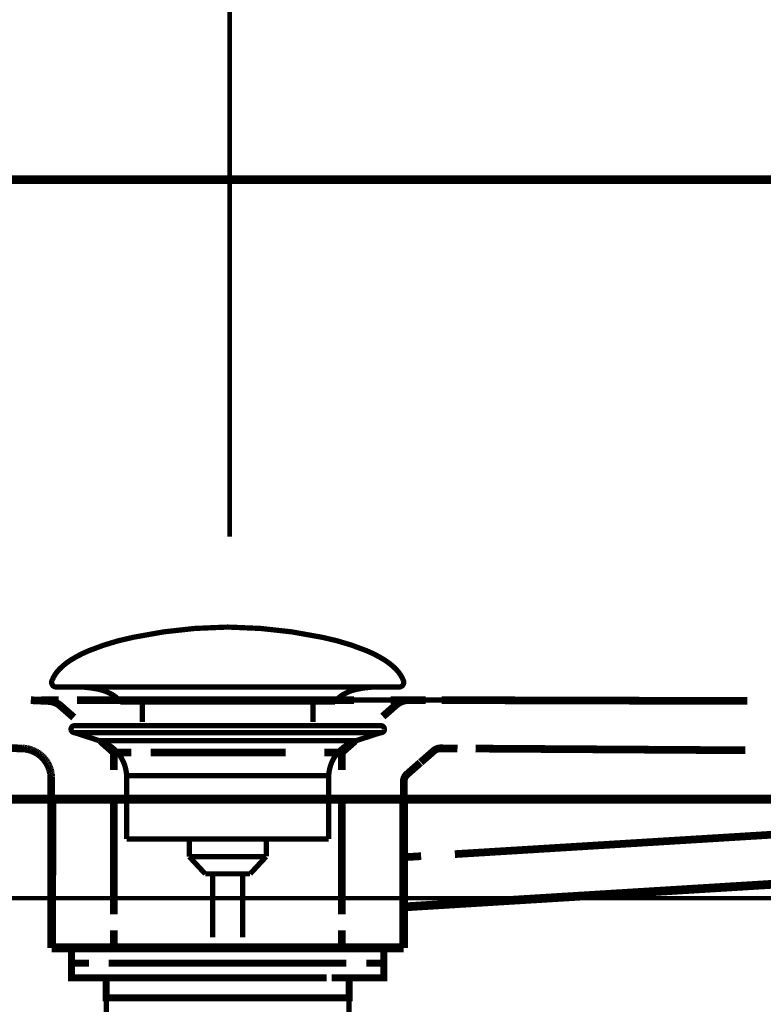
# Model space of a CAD drawing. Extents: x 69 to 479, y -250 to -11.
# Drawn here: x 209 to 224, y -167 to -147 of the extents above; entities that cross this region are included whole.
import ezdxf

# ---------------------------------------------------------------- set-up
doc = ezdxf.new("R2010")
doc.units = 0
for name, pattern in [('AIGENLINE007', [0.0232, 0.0116, -0.0116]), ('AIGENLINE008', [0.024, 0.012, -0.012]), ('AIGENLINE009', [0.0246, 0.0123, -0.0123]), ('AIGENLINE010', [0.0254, 0.0127, -0.0127]), ('AIGENLINE013', [0.026, 0.013, -0.013]), ('AIGENLINE014', [0.0268, 0.0134, -0.0134]), ('AIGENLINE015', [0.7056, 0.3528, -0.3528, 0, 0]), ('AIGENLINE041', [1.3858, 0.6929, -0.6929]), ('AIGENLINE042', [1.3244, 0.6622, -0.6622]), ('AIGENLINE045', [0.4832, 0.2416, -0.2416]), ('AIGENLINE051', [0.3004, 0.1502, -0.1502]), ('AIGENLINE056', [1.2644, 0.6322, -0.6322]), ('AIGENLINE060', [1.1546, 0.5773, -0.5773]), ('AIGENLINE064', [1.2412, 0.6206, -0.6206]), ('AIGENLINE065', [1.6186, 0.8093, -0.8093]), ('AIGENLINE067', [1.2138, 0.6069, -0.6069]), ('AIGENLINE069', [1.3392, 0.6696, -0.6696]), ('AIGENLINE071', [0.4802, 0.2401, -0.2401]), ('AIGENLINE072', [1.1524, 0.5762, -0.5762]), ('AIGENLINE077', [1.2928, 0.6464, -0.6464]), ('AIGENLINE078', [0.2404, 0.1202, -0.1202])]:
    doc.linetypes.add(name, pattern=pattern)
for name, color, linetype in [('LAYER_13', 7, 'CONTINUOUS'), ('LAYER_22', 7, 'CONTINUOUS'), ('LAYER_35', 7, 'CONTINUOUS')]:
    doc.layers.add(name, color=color, linetype=linetype)

# ---------------------------------------------------------------- blocks, each defined once
blk = doc.blocks.new('AIGNBL0D02000F')
at = {"layer": 'LAYER_13', "const_width": 0.1058}
for points in [[(209.9384, -160.6927, -0.0931553), (210.0784, -160.4776, -0.0609966), (210.3125, -160.287, -0.0434353), (210.6807, -160.0969, -0.048218), (211.579, -159.8263, -0.0501791), (213.4351, -159.6223, -0.000979), (213.4803, -159.6216)], [(217.0219, -160.6927, 0.0931337), (216.8819, -160.4776, 0.0609933), (216.6479, -160.287, 0.0434393), (216.2798, -160.0969, 0.0482286), (215.3817, -159.8263, 0.0501803), (213.5252, -159.6223, 0.0009789), (213.48, -159.6216)], [(209.9384, -160.6927, 0.5978096), (210.0325, -160.8298)], [(217.0219, -160.6927, -0.5968006), (216.9282, -160.8298)], [(211.3158, -161.1316, 0.1043881), (211.1431, -160.9772, 0.0725165), (210.8896, -160.8786, 0.0592357), (210.4352, -160.8294)], [(215.6449, -161.1316, -0.1038787), (215.816, -160.978, -0.0724823), (216.0671, -160.8796, -0.059608), (216.5175, -160.8298)]]:
    blk.add_lwpolyline(points, format="xyb", dxfattribs=at)
for points in [[(216.9278, -160.8298), (210.0325, -160.8298)], [(216.5082, -160.8298), (216.5251, -160.8294)], [(216.9282, -160.8298), (216.9278, -160.8298)], [(211.3158, -161.1316), (215.6449, -161.1316)], [(211.7588, -161.5364), (211.7588, -161.1316)], [(215.2018, -161.5364), (215.2018, -161.1316)]]:
    blk.add_lwpolyline(points, dxfattribs=at)
blk = doc.blocks.new('AIGNBL0D01000E')
at = {"layer": 'LAYER_13', "const_width": 0.1058}
for points in [[(210.3897, -161.7507), (210.3842, -161.7503), (210.3818, -161.75), (210.3753, -161.749), (210.3625, -161.7452), (210.3398, -161.73), (210.3246, -161.7073), (210.3191, -161.6801), (210.3205, -161.6663), (210.3246, -161.6532), (210.3398, -161.6301), (210.3625, -161.6153), (210.3753, -161.6112), (210.3818, -161.6101), (210.3842, -161.6098), (210.3897, -161.6098)], [(210.3897, -161.6098), (216.5709, -161.6098)], [(210.8879, -161.9119), (210.3894, -161.7507)], [(210.3897, -161.7507), (216.5709, -161.7507)], [(210.8879, -161.9119)], [(216.0724, -161.9119), (213.48, -161.9119), (212.1839, -161.9119), (211.5356, -161.9119), (211.0836, -161.9119), (210.8879, -161.9119)], [(216.0724, -161.9119), (216.5709, -161.7507)], [(211.4415, -163.8949), (211.4415, -162.6164)], [(211.4422, -162.6164), (211.4418, -162.6164), (211.4415, -162.6164)], [(211.4422, -162.6164), (215.5188, -162.6164)], [(215.5188, -162.6164), (215.5188, -163.8949)], [(211.4415, -163.8949), (215.5188, -163.8949)], [(212.7058, -164.2539), (212.7058, -163.8949)], [(214.2603, -163.8949), (214.2603, -164.2432)], [(212.7058, -164.2539), (214.2544, -164.2539)], [(213.0273, -164.5998), (212.7062, -164.2539)], [(214.2544, -164.2539), (213.9333, -164.5994)], [(213.9333, -164.5998), (213.0273, -164.5998)], [(213.1782, -165.8807), (213.1782, -164.5998)], [(213.7821, -164.5998), (213.7821, -165.8807)]]:
    blk.add_lwpolyline(points, dxfattribs=at)
for points in [[(216.5709, -161.6098, -0.4144104), (216.6412, -161.6801, -0.4865054), (216.5709, -161.7507)], [(211.4415, -162.6164, 0.319245), (210.8879, -161.9119)], [(216.0724, -161.9119, 0.3191987), (215.5188, -162.6164)]]:
    blk.add_lwpolyline(points, format="xyb", dxfattribs=at)
at = {"layer": 'LAYER_13'}
blk.add_blockref('AIGNBL0D02000F', (0, 0), dxfattribs=at)
blk = doc.blocks.new('AIGNBL0D020011')
at = {"layer": 'LAYER_13', "const_width": 0.1411}
for points in [[(211.1793, -166.0991), (210.4869, -166.0991)], [(216.4717, -166.0991), (215.7792, -166.0991)]]:
    blk.add_lwpolyline(points, dxfattribs=at)
blk = doc.blocks.new('AIGNBL0D010010')
at = {"layer": 'LAYER_13', "const_width": 0.1411}
for points in [[(210.6819, -166.3995), (210.3291, -166.3995), (210.3291, -166.0991), (210.6819, -166.0991)], [(211.1793, -166.0991), (210.4869, -166.0991)], [(211.1793, -166.0991), (211.5321, -166.0991)], [(211.1793, -166.0991), (211.5321, -166.0991)], [(211.4811, -166.0991), (215.8764, -166.0991)], [(212.3107, -166.0991), (215.0365, -166.0991)], [(212.3107, -166.0991), (215.0365, -166.0991)], [(215.4258, -166.0991), (215.7785, -166.0991)], [(215.4258, -166.0991), (215.7785, -166.0991)], [(216.4717, -166.0991), (215.7792, -166.0991)], [(216.276, -166.0991), (216.6288, -166.0991), (216.6288, -166.3995), (216.276, -166.3995)], [(211.086, -166.6992), (210.3291, -166.6992), (210.3291, -166.3995), (210.6819, -166.3995)], [(215.4767, -166.3995), (211.0815, -166.3995)], [(211.4811, -166.3995), (215.8764, -166.3995)], [(216.276, -166.3995), (216.6288, -166.3995), (216.6288, -166.6992), (215.9219, -166.6992)], [(211.3819, -167.0995), (211.0291, -167.0995), (211.0291, -166.6985), (211.3819, -166.6985)], [(215.4767, -166.6992), (211.0815, -166.6992)], [(211.9807, -166.6985), (215.2769, -166.6985)], [(215.5766, -166.6985), (215.9288, -166.6985), (215.9288, -167.1002), (215.5766, -167.1002)], [(215.5766, -167.0995), (211.3278, -167.0995)]]:
    blk.add_lwpolyline(points, dxfattribs=at)
at = {"layer": 'LAYER_13', "const_width": 0.1058}
blk.add_lwpolyline([(211.0305, -167.0995), (215.9301, -167.0995), (215.9301, -168.9999), (211.0305, -168.9999)], close=True, dxfattribs=at)
at = {"layer": 'LAYER_13'}
blk.add_blockref('AIGNBL0D020011', (0, 0), dxfattribs=at)
blk = doc.blocks.new('AIGNBL160100A3')
at = {"layer": 'LAYER_22', "linetype": 'AIGENLINE015', "const_width": 0.0882, "flags": 128}
blk.add_lwpolyline([(213.5203, -133.6048), (213.5203, -157.8001)], dxfattribs=at)
blk = doc.blocks.new('AIGNBL16020138')
at = {"layer": 'LAYER_22', "linetype": 'AIGENLINE008', "const_width": 0.1552, "flags": 128}
for points in [[(209.9157, -162.5909), (209.9174, -162.6044)], [(209.9174, -162.6044), (209.9188, -162.6181)], [(209.9184, -162.6181), (209.9195, -162.6316)], [(209.9195, -162.6316), (209.9205, -162.6447)]]:
    blk.add_lwpolyline(points, dxfattribs=at)
blk = doc.blocks.new('AIGNBL16020139')
at = {"layer": 'LAYER_22', "linetype": 'AIGENLINE010', "const_width": 0.1552, "flags": 128}
for points in [[(209.8809, -162.4545), (209.8861, -162.4683)], [(209.8857, -162.4683), (209.8902, -162.4821)], [(209.8902, -162.4821), (209.895, -162.4952)], [(209.895, -162.4948), (209.8988, -162.509)], [(209.8988, -162.509), (209.9026, -162.5227)], [(209.9026, -162.5227), (209.9057, -162.5369)], [(209.9057, -162.5369), (209.9088, -162.5506)]]:
    blk.add_lwpolyline(points, dxfattribs=at)
blk = doc.blocks.new('AIGNBL1602013A')
at = {"layer": 'LAYER_22', "linetype": 'AIGENLINE013', "const_width": 0.1552, "flags": 128}
for points in [[(209.8692, -162.427), (209.8754, -162.4407)], [(209.8754, -162.4407), (209.8809, -162.4545)]]:
    blk.add_lwpolyline(points, dxfattribs=at)
blk = doc.blocks.new('AIGNBL1602013B')
at = {"layer": 'LAYER_22', "linetype": 'AIGENLINE013', "const_width": 0.1552, "flags": 128}
for points in [[(209.8358, -162.3622), (209.843, -162.3749)], [(209.843, -162.3749), (209.8499, -162.388)], [(209.8499, -162.388), (209.8568, -162.4011)], [(209.8564, -162.4011), (209.863, -162.4142)]]:
    blk.add_lwpolyline(points, dxfattribs=at)
blk = doc.blocks.new('AIGNBL1602013C')
at = {"layer": 'LAYER_22', "linetype": 'AIGENLINE014', "const_width": 0.1552, "flags": 128}
for points in [[(209.8113, -162.324), (209.8192, -162.3363)], [(209.8192, -162.3363), (209.8275, -162.3491)], [(209.8275, -162.3491), (209.8351, -162.3615)]]:
    blk.add_lwpolyline(points, dxfattribs=at)
blk = doc.blocks.new('AIGNBL1602013D')
at = {"layer": 'LAYER_22', "linetype": 'AIGENLINE014', "const_width": 0.1552, "flags": 128}
for points in [[(209.6735, -162.1855), (209.6852, -162.1941)], [(209.6852, -162.1944), (209.6973, -162.2037)], [(209.6973, -162.2037), (209.709, -162.213)], [(209.709, -162.213), (209.7204, -162.223)], [(209.7204, -162.2233), (209.7314, -162.2327)], [(209.7314, -162.2327), (209.7424, -162.2437)], [(209.7424, -162.2437), (209.7531, -162.2544)], [(209.7531, -162.2544), (209.7631, -162.2654)], [(209.7631, -162.2657), (209.7734, -162.2768)], [(209.7734, -162.2771), (209.7834, -162.2885)], [(209.7834, -162.2885), (209.7927, -162.3002)], [(209.7927, -162.3005), (209.802, -162.3122)]]:
    blk.add_lwpolyline(points, dxfattribs=at)
blk = doc.blocks.new('AIGNBL1602013E')
at = {"layer": 'LAYER_22', "linetype": 'AIGENLINE013', "const_width": 0.1552, "flags": 128}
for points in [[(209.5973, -162.1383), (209.6101, -162.1451)], [(209.6101, -162.1448), (209.6235, -162.1527)]]:
    blk.add_lwpolyline(points, dxfattribs=at)
blk = doc.blocks.new('AIGNBL1602013F')
at = {"layer": 'LAYER_22', "linetype": 'AIGENLINE013', "const_width": 0.1552, "flags": 128}
for points in [[(209.5577, -162.1193), (209.5712, -162.1255)], [(209.5708, -162.1255), (209.5843, -162.1317)]]:
    blk.add_lwpolyline(points, dxfattribs=at)
blk = doc.blocks.new('AIGNBL16020140')
at = {"layer": 'LAYER_22', "linetype": 'AIGENLINE010', "const_width": 0.1552, "flags": 128}
for points in [[(209.4627, -162.0879), (209.4768, -162.0914)], [(209.4761, -162.0914), (209.4902, -162.0952)], [(209.4902, -162.0948), (209.504, -162.099)], [(209.5036, -162.099), (209.5171, -162.1041)], [(209.5171, -162.1041), (209.5308, -162.1086)], [(209.5308, -162.1086), (209.5443, -162.1138)], [(209.544, -162.1138), (209.5577, -162.1197)]]:
    blk.add_lwpolyline(points, dxfattribs=at)
blk = doc.blocks.new('AIGNBL16020141')
at = {"layer": 'LAYER_22', "linetype": 'AIGENLINE009', "const_width": 0.1552, "flags": 128}
for points in [[(209.4092, -162.0773), (209.4227, -162.0793)], [(209.4223, -162.0793), (209.4354, -162.0817)]]:
    blk.add_lwpolyline(points, dxfattribs=at)
blk = doc.blocks.new('AIGNBL16020142')
at = {"layer": 'LAYER_22', "linetype": 'AIGENLINE008', "const_width": 0.1552, "flags": 128}
for points in [[(209.369, -162.0728), (209.382, -162.0738)], [(209.382, -162.0738), (209.3958, -162.0756)], [(209.3958, -162.0759), (209.4092, -162.0773)]]:
    blk.add_lwpolyline(points, dxfattribs=at)
blk = doc.blocks.new('AIGNBL16020143')
at = {"layer": 'LAYER_22', "linetype": 'AIGENLINE007', "const_width": 0.1552, "flags": 128}
for points in [[(209.3431, -162.0711), (209.3562, -162.0721)], [(209.3562, -162.0718), (209.369, -162.0728)]]:
    blk.add_lwpolyline(points, dxfattribs=at)
blk = doc.blocks.new('AIGNBL160100FC')
at = {"layer": 'LAYER_22'}
for points, const_width in [([(238.2313, -150.593), (190.7975, -150.593)], 0.1764), ([(218.7699, -150.5934), (213.441, -150.5934)], 0.1058), ([(238.4814, -163.0922), (190.4819, -163.0922), (190.4819, -150.8387)], 0.1764), ([(209.5081, -161.0965), (209.8599, -161.112)], 0.1552), ([(210.0711, -161.093), (209.7183, -161.093)], 0.1552), ([(218.7699, -161.093), (213.441, -161.093)], 0.1058), ([(217.1221, -161.093), (216.7697, -161.093)], 0.1552), ([(217.4749, -161.0944), (217.1221, -161.0927)], 0.1552), ([(210.1093, -161.2112), (210.3742, -161.4434)], 0.1552), ([(216.8751, -161.1915), (216.6102, -161.4244)], 0.1552), ([(210.9165, -161.9171), (211.1811, -162.15)], 0.1552), ([(216.0466, -161.9171), (215.782, -162.15)], 0.1552), ([(209.3431, -162.0711), (208.9903, -162.0583)], 0.1552), ([(211.5345, -162.1496), (211.1811, -162.1496)], 0.1552), ([(211.1811, -162.1496), (211.1811, -162.5027)], 0.1552), ([(215.7813, -162.1496), (215.4282, -162.1496)], 0.1552), ([(215.7813, -162.1496), (215.7813, -162.5027)], 0.1552), ([(217.375, -162.3484), (217.6403, -162.1166)], 0.1552), ([(218.1167, -162.0697), (217.7643, -162.0669)], 0.1552), ([(217.0997, -162.5902), (217.3643, -162.358)], 0.1552), ([(209.9219, -163.0105), (209.9208, -162.6578)], 0.1552), ([(217.0315, -163.0939), (217.0315, -162.7408)], 0.1552), ([(209.5595, -163.0932), (209.9126, -163.0932)], 0.1552), ([(209.9312, -166.0925), (209.9319, -163.0922)], 0.1764), ([(217.0315, -166.0925), (217.0315, -163.0922)], 0.1764), ([(217.0315, -164.2646), (217.0315, -163.9118)], 0.1552), ([(217.0315, -164.2646), (217.3829, -164.2429)], 0.1552), ([(217.0315, -165.2668), (227.506, -164.6239)], 0.1764), ([(217.0315, -165.2671), (217.3829, -165.2454)], 0.1552), ([(217.0315, -165.6199), (217.0315, -165.2671)], 0.1552), ([(209.9305, -166.0929), (209.9298, -165.7401)], 0.1552), ([(211.1811, -165.7401), (211.1811, -166.0929)], 0.1552), ([(215.7813, -165.7401), (215.7813, -166.0929)], 0.1552), ([(217.0315, -166.0929), (217.0315, -165.7401)], 0.1552), ([(209.9312, -166.0925), (217.0315, -166.0925)], 0.1764), ([(209.9305, -166.0929), (210.2833, -166.0929)], 0.1552), ([(216.6784, -166.0929), (217.0315, -166.0929)], 0.1552)]:
    blk.add_lwpolyline(points, dxfattribs=dict(at, const_width=const_width))
at = {"layer": 'LAYER_22', "linetype": 'AIGENLINE064', "const_width": 0.1552, "flags": 128}
blk.add_lwpolyline([(237.1809, -150.5934), (191.4989, -150.5934)], dxfattribs=at)
at = {"layer": 'LAYER_22', "linetype": 'AIGENLINE045', "const_width": 0.1552, "flags": 128}
blk.add_lwpolyline([(209.8599, -161.112, -0.1721477), (210.1093, -161.2108)], format="xyb", dxfattribs=at)
at = {"layer": 'LAYER_22', "linetype": 'AIGENLINE042', "const_width": 0.1552, "flags": 128}
blk.add_lwpolyline([(216.0256, -161.093), (210.4431, -161.093)], dxfattribs=at)
at = {"layer": 'LAYER_22', "linetype": 'AIGENLINE071', "const_width": 0.1552, "flags": 128}
blk.add_lwpolyline([(216.8751, -161.1915, -0.1679742), (217.1221, -161.093)], format="xyb", dxfattribs=at)
at = {"layer": 'LAYER_22', "linetype": 'AIGENLINE060', "const_width": 0.1552, "flags": 128}
blk.add_lwpolyline([(223.962, -161.1116), (217.7994, -161.0951)], dxfattribs=at)
at = {"layer": 'LAYER_22', "linetype": 'AIGENLINE010', "const_width": 0.1552, "flags": 128}
for points in [[(209.4496, -162.0852), (209.4354, -162.0817)], [(209.5973, -162.1386), (209.5843, -162.1317)], [(209.8692, -162.4276), (209.863, -162.4142)], [(209.9133, -162.5775), (209.9119, -162.5637)]]:
    blk.add_lwpolyline(points, dxfattribs=at)
at = {"layer": 'LAYER_22', "linetype": 'AIGENLINE009', "const_width": 0.1552, "flags": 128}
for points in [[(209.4633, -162.0883), (209.4496, -162.0852)], [(209.9112, -162.5637), (209.9088, -162.5506)], [(209.9157, -162.5909), (209.9133, -162.5775)]]:
    blk.add_lwpolyline(points, dxfattribs=at)
at = {"layer": 'LAYER_22', "linetype": 'AIGENLINE014', "const_width": 0.1552, "flags": 128}
for points in [[(209.6363, -162.1603), (209.6235, -162.1527)], [(209.6611, -162.1765), (209.6487, -162.1689)]]:
    blk.add_lwpolyline(points, dxfattribs=at)
at = {"layer": 'LAYER_22', "linetype": 'AIGENLINE013', "const_width": 0.1552, "flags": 128}
for points in [[(209.6487, -162.1686), (209.6363, -162.1603)], [(209.6735, -162.1855), (209.6611, -162.1768)], [(209.8102, -162.324), (209.802, -162.3122)]]:
    blk.add_lwpolyline(points, dxfattribs=at)
at = {"layer": 'LAYER_22', "linetype": 'AIGENLINE041', "const_width": 0.1552, "flags": 128}
blk.add_lwpolyline([(214.6496, -162.1496), (211.9235, -162.1496)], dxfattribs=at)
at = {"layer": 'LAYER_22', "linetype": 'AIGENLINE078', "const_width": 0.1552, "flags": 128}
blk.add_lwpolyline([(217.641, -162.1166, -0.1670445), (217.7643, -162.0669)], format="xyb", dxfattribs=at)
at = {"layer": 'LAYER_22', "linetype": 'AIGENLINE077', "const_width": 0.1552, "flags": 128}
blk.add_lwpolyline([(223.9265, -162.1069), (218.4802, -162.0718)], dxfattribs=at)
at = {"layer": 'LAYER_22', "linetype": 'AIGENLINE007', "const_width": 0.1552, "flags": 128}
blk.add_lwpolyline([(209.9208, -162.6578), (209.9205, -162.6447)], dxfattribs=at)
at = {"layer": 'LAYER_22', "linetype": 'AIGENLINE051', "const_width": 0.1552, "flags": 128}
blk.add_lwpolyline([(217.0315, -162.7408, -0.2132504), (217.0997, -162.5902)], format="xyb", dxfattribs=at)
at = {"layer": 'LAYER_22', "linetype": 'AIGENLINE072', "const_width": 0.1552, "flags": 128}
for points in [[(211.1811, -163.1501), (211.1811, -165.4166)], [(215.7813, -163.1501), (215.7813, -165.4166)]]:
    blk.add_lwpolyline(points, dxfattribs=at)
at = {"layer": 'LAYER_22', "linetype": 'AIGENLINE065', "const_width": 0.1552, "flags": 128}
blk.add_lwpolyline([(209.9274, -164.8306), (209.9233, -163.4653)], dxfattribs=at)
at = {"layer": 'LAYER_22', "linetype": 'AIGENLINE067', "const_width": 0.1552, "flags": 128}
blk.add_lwpolyline([(218.064, -164.2015), (225.8971, -163.7216)], dxfattribs=at)
at = {"layer": 'LAYER_22', "linetype": 'AIGENLINE069', "const_width": 0.1552, "flags": 128}
blk.add_lwpolyline([(218.1346, -165.1992), (226.778, -164.669)], dxfattribs=at)
at = {"layer": 'LAYER_22', "linetype": 'AIGENLINE056', "const_width": 0.1552, "flags": 128}
blk.add_lwpolyline([(210.9936, -166.0929), (216.3229, -166.0929)], dxfattribs=at)
at = {"layer": 'LAYER_22'}
for name in ['AIGNBL16020143', 'AIGNBL16020142', 'AIGNBL16020141', 'AIGNBL16020140', 'AIGNBL1602013F', 'AIGNBL1602013E', 'AIGNBL1602013D', 'AIGNBL1602013C', 'AIGNBL1602013B', 'AIGNBL1602013A', 'AIGNBL16020139', 'AIGNBL16020138']:
    blk.add_blockref(name, (0, 0), dxfattribs=at)

msp = doc.modelspace()

# ---------------------------------------------------------------- linework, layer by layer
at = {"layer": 'LAYER_35', "const_width": 0.0882}
msp.add_lwpolyline([(238.4806, -165.0924), (183.4804, -165.0924), (183.4804, -163.0922), (238.4806, -163.0922)], close=True, dxfattribs=at)

# ---------------------------------------------------------------- block references
at = {"layer": 'LAYER_13'}
for name in ['AIGNBL0D01000E', 'AIGNBL0D010010']:
    msp.add_blockref(name, (0, 0), dxfattribs=at)
at = {"layer": 'LAYER_22'}
for name in ['AIGNBL160100A3', 'AIGNBL160100FC']:
    msp.add_blockref(name, (0, 0), dxfattribs=at)

doc.saveas('drawing.dxf')
